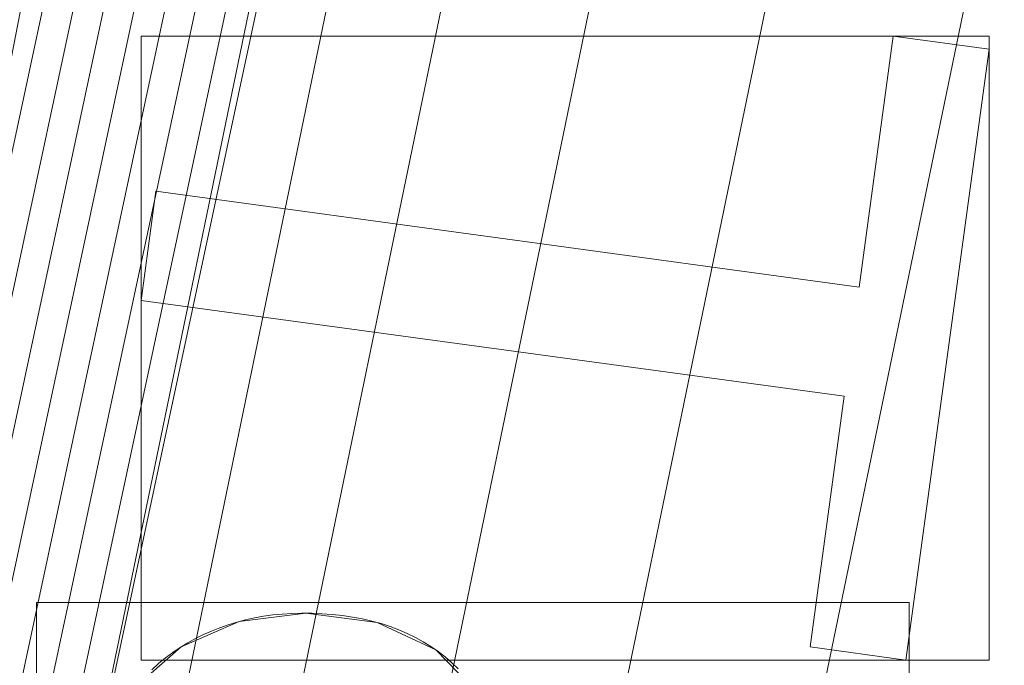
# Model space of a CAD drawing. Units: millimetres. Extents: x -859 to -521, y -172 to 173.
# Drawn here: x -796 to -790, y 12 to 16 of the extents above; entities that cross this region are included whole.
import ezdxf

# ---------------------------------------------------------------- set-up
doc = ezdxf.new("R2010")
doc.units = ezdxf.units.MM
doc.layers.add('1', color=7, linetype='CONTINUOUS', true_color=0xffffff)

msp = doc.modelspace()

# ---------------------------------------------------------------- linework, layer by layer
at = {"layer": '1', "color": 252, "linetype": 'Continuous', "lineweight": 13}
for p, q in [((-790.2867, 15.5932, 15), (-790.4986, 14.0384, 15)), ((-790.4986, 14.0384, 15.3), (-790.2867, 15.5932, 15.3)), ((-790.2867, 15.5932, 15), (-790.2867, 15.5932, 15.3)), ((-789.6921, 15.5122, 15), (-790.2867, 15.5932, 15)), ((-790.2867, 15.5932, 15.3), (-789.6921, 15.5122, 15.3)), ((-790.2081, 11.7257, 15), (-789.6921, 15.5122, 15)), ((-789.6921, 15.5122, 15.3), (-790.2081, 11.7257, 15.3)), ((-789.6921, 15.5122, 15), (-789.6921, 15.5122, 15.3)), ((-794.8582, 14.6325, 15), (-794.9504, 13.9556, 15)), ((-794.9504, 13.9556, 15.3), (-794.8582, 14.6325, 15.3)), ((-794.8582, 14.6325, 15), (-794.8582, 14.6325, 15.3)), ((-790.4986, 14.0384, 15), (-794.8582, 14.6325, 15)), ((-794.8582, 14.6325, 15.3), (-790.4986, 14.0384, 15.3)), ((-790.4986, 14.0384, 15), (-790.4986, 14.0384, 15.3)), ((-794.9504, 13.9556, 15), (-794.9504, 13.9556, 15.3)), ((-794.9504, 13.9556, 15), (-790.5908, 13.3615, 15)), ((-790.5908, 13.3615, 15.3), (-794.9504, 13.9556, 15.3)), ((-790.5908, 13.3615, 15), (-790.8027, 11.8067, 15)), ((-790.8027, 11.8067, 15.3), (-790.5908, 13.3615, 15.3)), ((-790.5908, 13.3615, 15), (-790.5908, 13.3615, 15.3)), ((-790.8027, 11.8067, 15), (-790.8027, 11.8067, 15.3)), ((-790.8027, 11.8067, 15), (-790.2081, 11.7257, 15)), ((-790.2081, 11.7257, 15.3), (-790.8027, 11.8067, 15.3)), ((-790.2081, 11.7257, 15), (-790.2081, 11.7257, 15.3))]:
    msp.add_line(p, q, dxfattribs=at)
for points in [[(-792.9843, 11.671, 15), (-793.0242, 11.7092, 15), (-793.0658, 11.7451, 15), (-793.1092, 11.7788, 15), (-793.1543, 11.8102, 15), (-793.2012, 11.8394, 15), (-793.2498, 11.8664, 15), (-793.3001, 11.8911, 15), (-793.3522, 11.9135, 15), (-793.4061, 11.9338, 15), (-793.4616, 11.9518, 15), (-793.519, 11.9675, 15), (-793.578, 11.981, 15), (-793.6389, 11.9923, 15), (-793.7014, 12.0014, 15), (-793.7657, 12.0082, 15), (-793.8296, 12.0129, 15), (-793.8924, 12.0155, 15), (-793.9542, 12.016, 15), (-794.015, 12.0144, 15), (-794.0746, 12.0107, 15), (-794.1332, 12.0049, 15), (-794.1908, 11.997, 15), (-794.2472, 11.987, 15), (-794.3026, 11.9749, 15), (-794.357, 11.9608, 15), (-794.4103, 11.9445, 15), (-794.4625, 11.9261, 15), (-794.5136, 11.9056, 15), (-794.5637, 11.883, 15), (-794.6127, 11.8583, 15), (-794.6607, 11.8315, 15), (-794.7076, 11.8026, 15), (-794.7534, 11.7716, 15), (-794.7982, 11.7384, 15), (-794.8419, 11.7032, 15), (-794.8845, 11.6658, 15)], [(-794.8845, 11.6658, 15.3), (-794.8419, 11.7032, 15.3), (-794.7982, 11.7384, 15.3), (-794.7534, 11.7716, 15.3), (-794.7076, 11.8026, 15.3), (-794.6607, 11.8315, 15.3), (-794.6127, 11.8583, 15.3), (-794.5637, 11.883, 15.3), (-794.5136, 11.9056, 15.3), (-794.4625, 11.9261, 15.3), (-794.4103, 11.9445, 15.3), (-794.357, 11.9608, 15.3), (-794.3026, 11.9749, 15.3), (-794.2472, 11.987, 15.3), (-794.1908, 11.997, 15.3), (-794.1332, 12.0049, 15.3), (-794.0746, 12.0107, 15.3), (-794.015, 12.0144, 15.3), (-793.9542, 12.016, 15.3), (-793.8924, 12.0155, 15.3), (-793.8296, 12.0129, 15.3), (-793.7657, 12.0082, 15.3), (-793.7014, 12.0014, 15.3), (-793.6389, 11.9923, 15.3), (-793.578, 11.981, 15.3), (-793.519, 11.9675, 15.3), (-793.4616, 11.9518, 15.3), (-793.4061, 11.9338, 15.3), (-793.3522, 11.9135, 15.3), (-793.3001, 11.8911, 15.3), (-793.2498, 11.8664, 15.3), (-793.2012, 11.8394, 15.3), (-793.1543, 11.8102, 15.3), (-793.1092, 11.7788, 15.3), (-793.0658, 11.7451, 15.3), (-793.0242, 11.7092, 15.3), (-792.9843, 11.671, 15.3)]]:
    msp.add_polyline3d(points, dxfattribs=at)
for centre, radius, start, end in [((-690, 0, 0.4574), 145.864, 94.657346, 85.342654), ((-690, 0, 0.3), 122.8682, 96.351906, 83.648094), ((-690, 0, 9.3706), 116.6011, 93.490051, 86.509949)]:
    msp.add_arc(centre, radius, start, end, dxfattribs=at)
at = {"layer": '1', "color": 252, "linetype": 'Continuous', "lineweight": 13, "extrusion": (0, 0, -1)}
for centre, radius, start, end in [((690, 0, -0.3), 144.2849, 94.703853, 85.296147), ((690, 0, -4.0059), 118.0385, 95.372159, 84.627841), ((690, 0, -15.3), 108.8737, 92.069229, 87.930771)]:
    msp.add_arc(centre, radius, start, end, dxfattribs=at)

# ---------------------------------------------------------------- meshes
at = {"layer": '1', "color": 252, "linetype": 'Continuous', "lineweight": 13}
mesh = msp.add_polymesh((8, 8), dxfattribs=at)
for k, corner in enumerate([(-690, 92.7266, 223.1096), (-762.4965, 57.8141, 223.1096), (-780.4017, -20.6336, 223.1096), (-730.2325, -83.5437, 223.1096), (-649.7675, -83.5437, 223.1096), (-599.5983, -20.6336, 223.1096), (-617.5035, 57.8141, 223.1096), (-690, 92.7266, 223.1096), (-690, 123.838, 263.6585), (-786.8204, 77.2117, 263.6585), (-810.7331, -27.5565, 263.6585), (-743.7313, -111.5741, 263.6585), (-636.2687, -111.5741, 263.6585), (-569.2669, -27.5565, 263.6585), (-593.1796, 77.2117, 263.6585), (-690, 123.838, 263.6585), (-690, 155.9266, 243.129), (-811.9083, 97.2186, 243.129), (-842.0172, -34.6969, 243.129), (-757.654, -140.485, 243.129), (-622.346, -140.485, 243.129), (-537.9828, -34.6969, 243.129), (-568.0917, 97.2186, 243.129), (-690, 155.9266, 243.129), (-690, 164.8409, 192.7641), (-818.8778, 102.7766, 192.7641), (-850.708, -36.6805, 192.7641), (-761.5218, -148.5165, 192.7641), (-618.4782, -148.5165, 192.7641), (-529.292, -36.6805, 192.7641), (-561.1222, 102.7766, 192.7641), (-690, 164.8409, 192.7641), (-690, 169.8051, 141.8234), (-822.759, 105.8718, 141.8234), (-855.5478, -37.7852, 141.8234), (-763.6757, -152.9891, 141.8234), (-616.3243, -152.9891, 141.8234), (-524.4522, -37.7852, 141.8234), (-557.241, 105.8718, 141.8234), (-690, 169.8051, 141.8234), (-690, 172.9681, 90.7374), (-825.2319, 107.8438, 90.7374), (-858.6314, -38.489, 90.7374), (-765.048, -155.8388, 90.7374), (-614.952, -155.8388, 90.7374), (-521.3686, -38.489, 90.7374), (-554.7681, 107.8438, 90.7374), (-690, 172.9681, 90.7374), (-690, 172.5335, 39.5992), (-824.8921, 107.5729, 39.5992), (-858.2077, -38.3923, 39.5992), (-764.8595, -155.4473, 39.5992), (-615.1405, -155.4473, 39.5992), (-521.7923, -38.3923, 39.5992), (-555.1079, 107.5729, 39.5992), (-690, 172.5335, 39.5992), (-690, 145.864, 0.4574), (-804.0411, 90.9447, 0.4574), (-832.2069, -32.4578, 0.4574), (-753.288, -131.4189, 0.4574), (-626.712, -131.4189, 0.4574), (-547.7931, -32.4578, 0.4574), (-575.9589, 90.9447, 0.4574), (-690, 145.864, 0.4574)]):
    mesh.set_mesh_vertex(divmod(k, 8), corner)
mesh = msp.add_polymesh((8, 8), dxfattribs=at)
for k, corner in enumerate([(-696.4275, 144.1417, 0.3), (-696.4377, 144.3685, 0.3032), (-696.4478, 144.5951, 0.3129), (-696.4579, 144.8214, 0.329), (-696.4679, 145.0471, 0.3515), (-696.478, 145.2721, 0.3804), (-696.4879, 145.4962, 0.4157), (-696.4979, 145.7192, 0.4574), (-805.6123, 86.3245, 0.3), (-805.7942, 86.4604, 0.3032), (-805.976, 86.5961, 0.3129), (-806.1575, 86.7316, 0.329), (-806.3386, 86.8668, 0.3515), (-806.519, 87.0016, 0.3804), (-806.6988, 87.1358, 0.4157), (-806.8776, 87.2693, 0.4574), (-830.0286, -34.7869, 0.3), (-830.2489, -34.8416, 0.3032), (-830.4691, -34.8963, 0.3129), (-830.6889, -34.9509, 0.329), (-830.9082, -35.0054, 0.3515), (-831.1268, -35.0597, 0.3804), (-831.3445, -35.1138, 0.4157), (-831.5611, -35.1676, 0.4574), (-751.774, -130.3921, 0.3), (-751.8713, -130.5973, 0.3032), (-751.9684, -130.8023, 0.3129), (-752.0654, -131.007, 0.329), (-752.1621, -131.2112, 0.3515), (-752.2585, -131.4147, 0.3804), (-752.3546, -131.6174, 0.4157), (-752.4501, -131.8192, 0.4574), (-628.226, -130.3921, 0.3), (-628.1287, -130.5973, 0.3032), (-628.0316, -130.8023, 0.3129), (-627.9346, -131.007, 0.329), (-627.8379, -131.2112, 0.3515), (-627.7415, -131.4147, 0.3804), (-627.6454, -131.6174, 0.4157), (-627.5499, -131.8192, 0.4574), (-549.9714, -34.7869, 0.3), (-549.7511, -34.8416, 0.3032), (-549.5309, -34.8963, 0.3129), (-549.3111, -34.9509, 0.329), (-549.0918, -35.0054, 0.3515), (-548.8732, -35.0597, 0.3804), (-548.6555, -35.1138, 0.4157), (-548.4389, -35.1676, 0.4574), (-574.3877, 86.3245, 0.3), (-574.2058, 86.4604, 0.3032), (-574.024, 86.5961, 0.3129), (-573.8425, 86.7316, 0.329), (-573.6614, 86.8668, 0.3515), (-573.481, 87.0016, 0.3804), (-573.3012, 87.1358, 0.4157), (-573.1224, 87.2693, 0.4574), (-683.5725, 144.1417, 0.3), (-683.5623, 144.3685, 0.3032), (-683.5522, 144.5951, 0.3129), (-683.5421, 144.8214, 0.329), (-683.5321, 145.0471, 0.3515), (-683.522, 145.2721, 0.3804), (-683.5121, 145.4962, 0.4157), (-683.5021, 145.7192, 0.4574)]):
    mesh.set_mesh_vertex(divmod(k, 8), corner)
mesh = msp.add_polymesh((2, 2), dxfattribs=at)
for k, corner in enumerate([(-836.0163, -146.0134, 0.3), (-836.0163, 145.5274, 0.3), (-543.9837, -146.0134, 0.3), (-543.9837, 145.5274, 0.3)]):
    mesh.set_mesh_vertex(divmod(k, 2), corner)
mesh = msp.add_polymesh((8, 8), dxfattribs=at)
for k, corner in enumerate([(-696.7467, 117.8456, 4.0059), (-696.7653, 118.1698, 3.1306), (-696.7928, 118.6509, 2.3309), (-696.8284, 119.272, 1.6347), (-696.8707, 120.0115, 1.0664), (-696.9183, 120.8436, 0.6456), (-696.9696, 121.7393, 0.3872), (-697.0227, 122.6673, 0.3), (-785.2147, 69.7657, 4.0059), (-785.4767, 69.9577, 3.1306), (-785.8654, 70.2425, 2.3309), (-786.3672, 70.6102, 1.6347), (-786.9647, 71.048, 1.0664), (-787.637, 71.5406, 0.6456), (-788.3607, 72.0708, 0.3872), (-789.1105, 72.6202, 0.3), (-804.4008, -29.0784, 4.0059), (-804.7156, -29.1584, 3.1306), (-805.1826, -29.2771, 2.3309), (-805.7855, -29.4303, 1.6347), (-806.5034, -29.6128, 1.0664), (-807.3112, -29.8181, 0.6456), (-808.1807, -30.0391, 0.3872), (-809.0816, -30.2681, 0.3), (-740.3445, -106.7639, 4.0059), (-740.483, -107.0577, 3.1306), (-740.6885, -107.4935, 2.3309), (-740.9538, -108.0562, 1.6347), (-741.2698, -108.7262, 1.0664), (-741.6252, -109.48, 0.6456), (-742.0079, -110.2915, 0.3872), (-742.4043, -111.1322, 0.3), (-639.6555, -106.7639, 4.0059), (-639.517, -107.0577, 3.1306), (-639.3115, -107.4935, 2.3309), (-639.0462, -108.0562, 1.6347), (-638.7302, -108.7262, 1.0664), (-638.3748, -109.48, 0.6456), (-637.9921, -110.2915, 0.3872), (-637.5957, -111.1322, 0.3), (-575.5992, -29.0784, 4.0059), (-575.2844, -29.1584, 3.1306), (-574.8174, -29.2771, 2.3309), (-574.2145, -29.4303, 1.6347), (-573.4966, -29.6128, 1.0664), (-572.6888, -29.8181, 0.6456), (-571.8193, -30.0391, 0.3872), (-570.9184, -30.2681, 0.3), (-594.7853, 69.7657, 4.0059), (-594.5233, 69.9577, 3.1306), (-594.1346, 70.2425, 2.3309), (-593.6328, 70.6102, 1.6347), (-593.0353, 71.048, 1.0664), (-592.363, 71.5406, 0.6456), (-591.6393, 72.0708, 0.3872), (-590.8895, 72.6202, 0.3), (-683.2533, 117.8456, 4.0059), (-683.2347, 118.1698, 3.1306), (-683.2072, 118.6509, 2.3309), (-683.1716, 119.272, 1.6347), (-683.1293, 120.0115, 1.0664), (-683.0817, 120.8436, 0.6456), (-683.0304, 121.7393, 0.3872), (-682.9773, 122.6673, 0.3)]):
    mesh.set_mesh_vertex(divmod(k, 8), corner)
mesh = msp.add_polymesh((8, 8), dxfattribs=at)
for k, corner in enumerate([(-687.2083, 116.5677, 9.3706), (-687.2034, 116.773, 8.6042), (-687.1985, 116.9782, 7.8378), (-687.1935, 117.1835, 7.0714), (-687.1886, 117.3888, 6.305), (-687.1837, 117.5941, 5.5387), (-687.1788, 117.7994, 4.7723), (-687.1739, 118.0047, 4.0059), (-597.6076, 71.1298, 9.3706), (-597.4449, 71.2551, 8.6042), (-597.2822, 71.3804, 7.8378), (-597.1194, 71.5057, 7.0714), (-596.9567, 71.6309, 6.305), (-596.794, 71.7562, 5.5387), (-596.6313, 71.8815, 4.7723), (-596.4686, 72.0067, 4.0059), (-576.5946, -27.1114, 9.3706), (-576.3949, -27.1591, 8.6042), (-576.1951, -27.2069, 7.8378), (-575.9954, -27.2546, 7.0714), (-575.7957, -27.3023, 6.305), (-575.596, -27.3501, 5.5387), (-575.3963, -27.3978, 4.7723), (-575.1965, -27.4456, 4.0059), (-639.7683, -105.2264, 9.3706), (-639.6799, -105.4117, 8.6042), (-639.5914, -105.597, 7.8378), (-639.5029, -105.7823, 7.0714), (-639.4145, -105.9677, 6.305), (-639.326, -106.153, 5.5387), (-639.2375, -106.3383, 4.7723), (-639.1491, -106.5236, 4.0059), (-740.2317, -105.2264, 9.3706), (-740.3201, -105.4117, 8.6042), (-740.4086, -105.597, 7.8378), (-740.4971, -105.7823, 7.0714), (-740.5855, -105.9677, 6.305), (-740.674, -106.153, 5.5387), (-740.7625, -106.3383, 4.7723), (-740.8509, -106.5236, 4.0059), (-803.4054, -27.1114, 9.3706), (-803.6051, -27.1591, 8.6042), (-803.8049, -27.2069, 7.8378), (-804.0046, -27.2546, 7.0714), (-804.2043, -27.3023, 6.305), (-804.404, -27.3501, 5.5387), (-804.6037, -27.3978, 4.7723), (-804.8035, -27.4456, 4.0059), (-782.3924, 71.1298, 9.3706), (-782.5551, 71.2551, 8.6042), (-782.7178, 71.3804, 7.8378), (-782.8806, 71.5057, 7.0714), (-783.0433, 71.6309, 6.305), (-783.206, 71.7562, 5.5387), (-783.3687, 71.8815, 4.7723), (-783.5314, 72.0067, 4.0059), (-692.7917, 116.5677, 9.3706), (-692.7966, 116.773, 8.6042), (-692.8015, 116.9782, 7.8378), (-692.8065, 117.1835, 7.0714), (-692.8114, 117.3888, 6.305), (-692.8163, 117.5941, 5.5387), (-692.8212, 117.7994, 4.7723), (-692.8261, 118.0047, 4.0059)]):
    mesh.set_mesh_vertex(divmod(k, 8), corner)
mesh = msp.add_polymesh((8, 8), dxfattribs=at)
for k, corner in enumerate([(-686.0689, 108.8027, 15.3), (-686.0152, 110.289, 15.1605), (-685.9634, 111.7235, 14.747), (-685.9152, 113.0562, 14.0738), (-685.8724, 114.2405, 13.1644), (-685.8365, 115.2353, 12.0506), (-685.8086, 116.0057, 10.7711), (-685.7899, 116.5251, 9.3706), (-603.1565, 65.6635, 15.3), (-601.9702, 66.5605, 15.1605), (-600.8252, 67.4262, 14.747), (-599.7615, 68.2305, 14.0738), (-598.8162, 68.9453, 13.1644), (-598.0222, 69.5456, 12.0506), (-597.4073, 70.0106, 10.7711), (-596.9928, 70.324, 9.3706), (-584.2437, -25.8666, 15.3), (-582.799, -26.2199, 15.1605), (-581.4046, -26.561, 14.747), (-580.1093, -26.8778, 14.0738), (-578.9581, -27.1594, 13.1644), (-577.9912, -27.3959, 12.0506), (-577.2423, -27.579, 10.7711), (-576.7375, -27.7025, 9.3706), (-643.2682, -98.3342, 15.3), (-642.6298, -99.6775, 15.1605), (-642.0137, -100.974, 14.747), (-641.4413, -102.1784, 14.0738), (-640.9326, -103.2488, 13.1644), (-640.5053, -104.1479, 12.0506), (-640.1744, -104.8442, 10.7711), (-639.9514, -105.3136, 9.3706), (-736.7318, -98.3342, 15.3), (-737.3702, -99.6775, 15.1605), (-737.9863, -100.974, 14.747), (-738.5587, -102.1784, 14.0738), (-739.0674, -103.2488, 13.1644), (-739.4947, -104.1479, 12.0506), (-739.8256, -104.8442, 10.7711), (-740.0486, -105.3136, 9.3706), (-795.7563, -25.8666, 15.3), (-797.201, -26.2199, 15.1605), (-798.5954, -26.561, 14.747), (-799.8907, -26.8778, 14.0738), (-801.0419, -27.1594, 13.1644), (-802.0088, -27.3959, 12.0506), (-802.7577, -27.579, 10.7711), (-803.2625, -27.7025, 9.3706), (-776.8435, 65.6635, 15.3), (-778.0298, 66.5605, 15.1605), (-779.1748, 67.4262, 14.747), (-780.2385, 68.2305, 14.0738), (-781.1838, 68.9453, 13.1644), (-781.9778, 69.5456, 12.0506), (-782.5927, 70.0106, 10.7711), (-783.0072, 70.324, 9.3706), (-693.9311, 108.8027, 15.3), (-693.9848, 110.289, 15.1605), (-694.0366, 111.7235, 14.747), (-694.0848, 113.0562, 14.0738), (-694.1276, 114.2405, 13.1644), (-694.1635, 115.2353, 12.0506), (-694.1914, 116.0057, 10.7711), (-694.2101, 116.5251, 9.3706)]):
    mesh.set_mesh_vertex(divmod(k, 8), corner)
mesh = msp.add_polymesh((2, 2), dxfattribs=at)
for k, corner in enumerate([(-579.8198, -110.1806, 15.3), (-579.8198, 110.2582, 15.3), (-800.1802, -110.1806, 15.3), (-800.1802, 110.2582, 15.3)]):
    mesh.set_mesh_vertex(divmod(k, 2), corner)
mesh = msp.add_polymesh((2, 2), dxfattribs=at)
for k, corner in enumerate([(-789.6921, 11.7257, 15), (-789.6921, 15.5932, 15), (-794.9504, 11.7257, 15), (-794.9504, 15.5932, 15)]):
    mesh.set_mesh_vertex(divmod(k, 2), corner)
mesh = msp.add_polymesh((2, 2), dxfattribs=at)
for k, corner in enumerate([(-790.2867, 15.5932, 15), (-790.2867, 15.5932, 15.3), (-790.4986, 14.0384, 15), (-790.4986, 14.0384, 15.3)]):
    mesh.set_mesh_vertex(divmod(k, 2), corner)
mesh = msp.add_polymesh((2, 2), dxfattribs=at)
for k, corner in enumerate([(-789.6921, 15.5122, 15), (-789.6921, 15.5122, 15.3), (-790.2867, 15.5932, 15), (-790.2867, 15.5932, 15.3)]):
    mesh.set_mesh_vertex(divmod(k, 2), corner)
mesh = msp.add_polymesh((2, 2), dxfattribs=at)
for k, corner in enumerate([(-790.2081, 11.7257, 15), (-790.2081, 11.7257, 15.3), (-789.6921, 15.5122, 15), (-789.6921, 15.5122, 15.3)]):
    mesh.set_mesh_vertex(divmod(k, 2), corner)
mesh = msp.add_polymesh((2, 2), dxfattribs=at)
for k, corner in enumerate([(-794.8582, 14.6325, 15), (-794.8582, 14.6325, 15.3), (-794.9504, 13.9556, 15), (-794.9504, 13.9556, 15.3)]):
    mesh.set_mesh_vertex(divmod(k, 2), corner)
mesh = msp.add_polymesh((2, 2), dxfattribs=at)
for k, corner in enumerate([(-790.4986, 14.0384, 15), (-790.4986, 14.0384, 15.3), (-794.8582, 14.6325, 15), (-794.8582, 14.6325, 15.3)]):
    mesh.set_mesh_vertex(divmod(k, 2), corner)
mesh = msp.add_polymesh((2, 2), dxfattribs=at)
for k, corner in enumerate([(-794.9504, 13.9556, 15), (-794.9504, 13.9556, 15.3), (-790.5908, 13.3615, 15), (-790.5908, 13.3615, 15.3)]):
    mesh.set_mesh_vertex(divmod(k, 2), corner)
mesh = msp.add_polymesh((2, 2), dxfattribs=at)
for k, corner in enumerate([(-790.5908, 13.3615, 15), (-790.5908, 13.3615, 15.3), (-790.8027, 11.8067, 15), (-790.8027, 11.8067, 15.3)]):
    mesh.set_mesh_vertex(divmod(k, 2), corner)
mesh = msp.add_polymesh((2, 2), dxfattribs=at)
for k, corner in enumerate([(-790.1877, 8.0395, 15), (-790.1877, 12.0814, 15), (-795.598, 8.0395, 15), (-795.598, 12.0814, 15)]):
    mesh.set_mesh_vertex(divmod(k, 2), corner)
mesh = msp.add_polymesh((8, 8), dxfattribs=at)
for k, corner in enumerate([(-792.66, 11.1031, 15), (-792.66, 11.1031, 15.0429), (-792.66, 11.1031, 15.0857), (-792.66, 11.1031, 15.1286), (-792.66, 11.1031, 15.1714), (-792.66, 11.1031, 15.2143), (-792.66, 11.1031, 15.2571), (-792.66, 11.1031, 15.3), (-792.8467, 11.5028, 15), (-792.8467, 11.5028, 15.0429), (-792.8467, 11.5028, 15.0857), (-792.8467, 11.5028, 15.1286), (-792.8467, 11.5028, 15.1714), (-792.8467, 11.5028, 15.2143), (-792.8467, 11.5028, 15.2571), (-792.8467, 11.5028, 15.3), (-793.1219, 11.788, 15), (-793.1219, 11.788, 15.0429), (-793.1219, 11.788, 15.0857), (-793.1219, 11.788, 15.1286), (-793.1219, 11.788, 15.1714), (-793.1219, 11.788, 15.2143), (-793.1219, 11.788, 15.2571), (-793.1219, 11.788, 15.3), (-793.486, 11.9588, 15), (-793.486, 11.9588, 15.0429), (-793.486, 11.9588, 15.0857), (-793.486, 11.9588, 15.1286), (-793.486, 11.9588, 15.1714), (-793.486, 11.9588, 15.2143), (-793.486, 11.9588, 15.2571), (-793.486, 11.9588, 15.3), (-793.9279, 12.016, 15), (-793.9279, 12.016, 15.0429), (-793.9279, 12.016, 15.0857), (-793.9279, 12.016, 15.1286), (-793.9279, 12.016, 15.1714), (-793.9279, 12.016, 15.2143), (-793.9279, 12.016, 15.2571), (-793.9279, 12.016, 15.3), (-794.3416, 11.965, 15), (-794.3416, 11.965, 15.0429), (-794.3416, 11.965, 15.0857), (-794.3416, 11.965, 15.1286), (-794.3416, 11.965, 15.1714), (-794.3416, 11.965, 15.2143), (-794.3416, 11.965, 15.2571), (-794.3416, 11.965, 15.3), (-794.7009, 11.8069, 15), (-794.7009, 11.8069, 15.0429), (-794.7009, 11.8069, 15.0857), (-794.7009, 11.8069, 15.1286), (-794.7009, 11.8069, 15.1714), (-794.7009, 11.8069, 15.2143), (-794.7009, 11.8069, 15.2571), (-794.7009, 11.8069, 15.3), (-795.0061, 11.5411, 15), (-795.0061, 11.5411, 15.0429), (-795.0061, 11.5411, 15.0857), (-795.0061, 11.5411, 15.1286), (-795.0061, 11.5411, 15.1714), (-795.0061, 11.5411, 15.2143), (-795.0061, 11.5411, 15.2571), (-795.0061, 11.5411, 15.3)]):
    mesh.set_mesh_vertex(divmod(k, 8), corner)
mesh = msp.add_polymesh((2, 2), dxfattribs=at)
for k, corner in enumerate([(-790.8027, 11.8067, 15), (-790.8027, 11.8067, 15.3), (-790.2081, 11.7257, 15), (-790.2081, 11.7257, 15.3)]):
    mesh.set_mesh_vertex(divmod(k, 2), corner)

doc.saveas('drawing.dxf')
